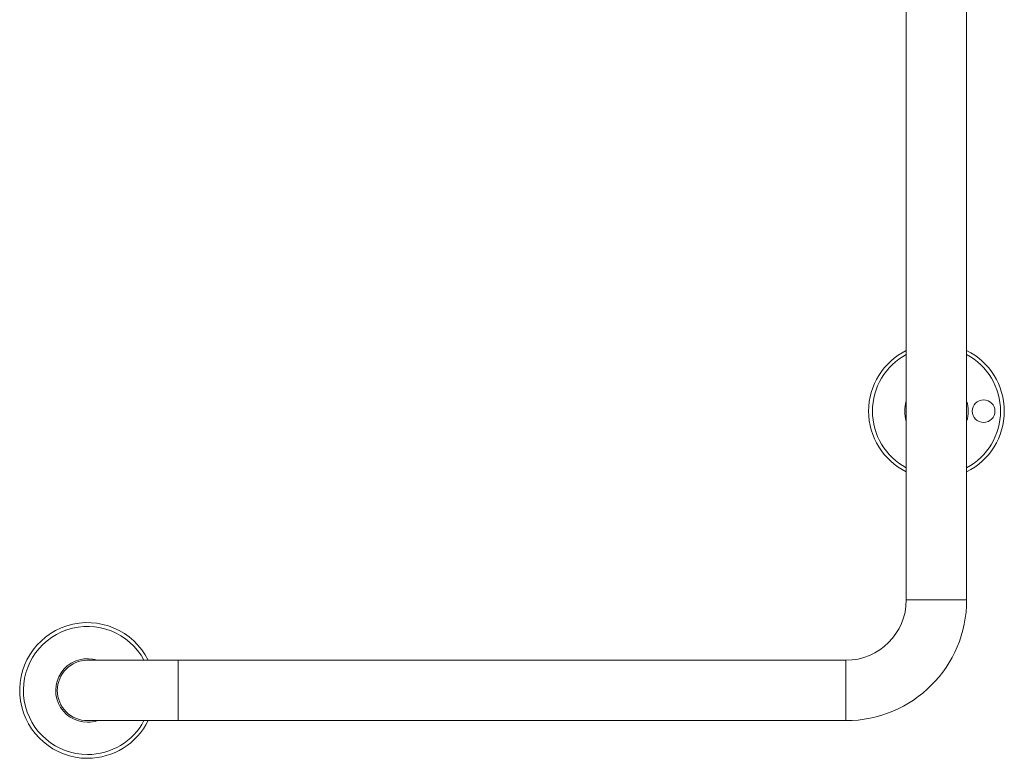
# Model space of a CAD drawing. Units: millimetres. Extents: x -679 to 1066, y -753 to 952.
# Drawn here: x -113 to 409, y -292 to 99 of the extents above; entities that cross this region are included whole.
import ezdxf

# ---------------------------------------------------------------- set-up
doc = ezdxf.new("R2010")
doc.units = ezdxf.units.MM

msp = doc.modelspace()

# ---------------------------------------------------------------- linework, layer by layer
at = {"color": 7, "linetype": 'Continuous', "lineweight": 0}
for p, q in [((356.74, 445.97), (356.74, -208.03)), ((388.74, -208.03), (388.74, 445.97)), ((-29.26, -240.03), (-77.26, -240.03)), ((324.74, -240.03), (-29.26, -240.03)), ((-77.26, -272.03), (-29.26, -272.03)), ((-29.26, -272.03), (324.74, -272.03))]:
    msp.add_line(p, q, dxfattribs=at)
at = {"color": 8, "linetype": 'Continuous', "lineweight": 0}
for p, q in [((356.74, -208.03), (388.74, -208.03)), ((-29.26, -240.03), (-29.26, -272.03)), ((324.74, -240.03), (324.74, -272.03))]:
    msp.add_line(p, q, dxfattribs=at)
at = {"color": 7, "linetype": 'Continuous', "lineweight": 0}
msp.add_circle((397.74, -108.03), 6, dxfattribs=at)
for centre, radius, start, end in [((372.74, -108.03), 35.95, 116.4273, 243.5727), ((372.74, -108.03), 35.95, 0, 63.5727), ((372.74, -108.03), 16.85, 161.7236, 198.2764), ((372.74, -108.03), 16.85, 0, 18.2764), ((372.74, -108.03), 35.95, 296.4273, 0), ((372.74, -108.03), 16.85, 341.7236, 0), ((324.74, -208.03), 32, 270, 0), ((324.74, -208.03), 64, 270, 0), ((-77.26, -256.03), 35.95, 26.4273, 270), ((-77.26, -256.03), 16.85, 71.7236, 270), ((-77.26, -256.03), 16, 90, 270), ((-77.26, -256.03), 35.95, 270, 333.5727), ((-77.26, -256.03), 16.85, 270, 288.2764)]:
    msp.add_arc(centre, radius, start, end, dxfattribs=at)
at = {"color": 8, "linetype": 'Continuous', "lineweight": 0}
for centre, start, end in [((372.74, -108.03), 118.1175, 241.8825), ((372.74, -108.03), 0, 61.8825), ((372.74, -108.03), 298.1175, 0), ((-77.26, -256.03), 28.1175, 270), ((-77.26, -256.03), 270, 331.8825)]:
    msp.add_arc(centre, 33.95, start, end, dxfattribs=at)

doc.saveas('drawing.dxf')
